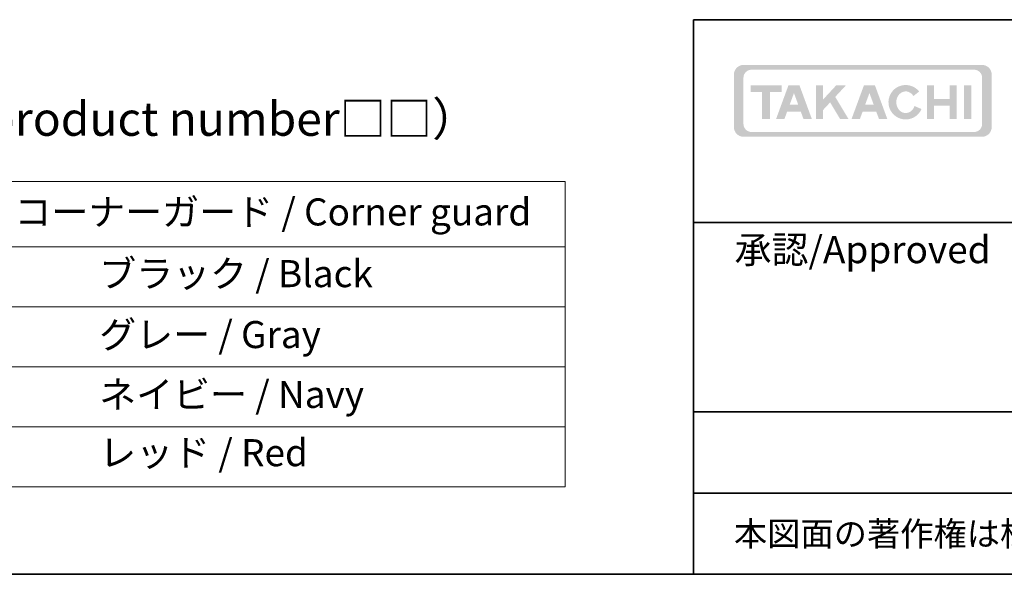
# Model space of a CAD drawing. Units: millimetres. Extents: x 65 to 9314, y 36 to 1582.
# Drawn here: x 786 to 1114, y 36 to 220 of the extents above; entities that cross this region are included whole.
import ezdxf
from ezdxf.enums import TextEntityAlignment as Align

# ---------------------------------------------------------------- set-up
doc = ezdxf.new("R2010")
doc.units = ezdxf.units.MM
doc.header["$LTSCALE"] = 4.5
for name, color, linetype, lineweight in [('Border (ISO)', 7, 'Continuous', 35), ('Hatch (ISO)', 1, 'Continuous', 18), ('Symbol (ISO)', 7, 'Continuous', 18), ('Title (ISO)', 7, 'Continuous', 35)]:
    doc.layers.add(name, color=color, linetype=linetype, lineweight=lineweight)
doc.styles.add('Note Text (TK)', font='MS PGothic.ttf')
doc.styles.add('Note Text (TK2)', font='MS PGothic.ttf')
doc.styles.add('Text Style40', font='MS PGothic.ttf')
doc.styles.add('Text Style67', font='arial.ttf')

# ---------------------------------------------------------------- blocks, each defined once
blk = doc.blocks.new('Borders tk図枠')
at = {"layer": 'Border (ISO)'}
blk.add_line((14.50000000000001, 8.000000000000007), (405.4999999999999, 8.000000000000007), dxfattribs=at)
blk = doc.blocks.new('Title Blocks コピー版 tk表題欄')
at = {"layer": 'Hatch (ISO)'}
h = blk.add_hatch(color=256, dxfattribs=at)
edge = h.paths.add_edge_path(flags=0)
edge.add_arc((95.444849922821, 237.346881026017), 0.5958259999999996, 269.9999999999897, 360)
edge.add_line((96.040675922821, 237.3468810260171), (96.04067592282095, 240.7585970260168))
edge.add_arc((95.44484992282096, 240.7585970260169), 0.5958259999999996, 0, 90.0000000000068)
edge.add_line((95.44484992282091, 241.3544230260169), (79.00658192282103, 241.3544230260169))
edge.add_arc((79.00658192282103, 240.7585970260169), 0.5958259999999996, 90, 180)
edge.add_line((78.41075592282102, 240.7585970260168), (78.41075592282081, 237.3468810260171))
edge.add_arc((79.00658192282081, 237.3468810260168), 0.5958259999999996, 180, 270.0000000000205)
edge.add_line((79.00658192282103, 236.7510550260168), (95.44484992282091, 236.751055026017))
edge = h.paths.add_edge_path()
edge.add_line((77.70882392282107, 241.0034570260169), (77.70882392282107, 237.1020210260171))
edge.add_arc((78.41075592282097, 237.102021026017), 0.7019319999998935, 180, 270.000000000008)
edge.add_line((78.41075592282105, 236.4000890260172), (96.04067592282101, 236.4000890260172))
edge.add_arc((96.040675922821, 237.102021026017), 0.7019319999998921, 270, 360)
edge.add_line((96.7426079228209, 237.1020210260171), (96.74260792282098, 241.0034570260169))
edge.add_arc((96.04067592282107, 241.003457026017), 0.7019319999998921, 0, 90.00000000000873)
edge.add_line((96.04067592282095, 241.705389026017), (78.41075592282105, 241.7053890260169))
edge.add_arc((78.41075592282105, 241.0034570260169), 0.7019319999999984, 90.00000000000072, 180)
for points in [[(78.94128592282102, 240.1954190260171), (78.94128592282102, 239.7056990260171), (79.79013392282097, 239.7056990260171), (79.79013392282097, 237.7060090260171), (80.37779792282102, 237.7060090260171), (80.37779792282102, 239.7056990260171), (81.22664592282104, 239.7056990260171), (81.22664592282104, 240.1954190260171)], [(85.55355153134052, 237.7060090260171), (84.81294043548178, 238.9396854897348), (84.28739592282106, 238.3724785432585), (84.28739592282106, 237.7060090260171), (83.76502792282103, 237.7060090260171), (83.76502792282103, 240.1954190260171), (84.28739592282106, 240.1954190260171), (84.28739592282106, 239.1472136578642), (85.2586086041826, 240.1954190260171), (85.97643794456017, 240.1954190260171), (85.18872726044239, 239.3452627384302), (86.172817922821, 237.7060090260171)], [(91.96090243223207, 240.1954190260171), (91.96090243223207, 237.7060090260171), (92.4791894322321, 237.7060090260171), (92.4791894322321, 238.7058540260171), (93.63819343223211, 238.7058540260171), (93.63819343223211, 237.7060090260171), (94.15648043223207, 237.7060090260171), (94.15648043223207, 240.1954190260171), (93.63819343223211, 240.1954190260171), (93.63819343223211, 239.195574026017), (92.4791894322321, 239.195574026017), (92.4791894322321, 240.1954190260171)], [(94.71149643223212, 240.1954190260171), (94.71149643223212, 237.7060090260171), (95.2338644322322, 237.7060090260171), (95.2338644322322, 240.1954190260171)]]:
    blk.add_hatch(color=256, dxfattribs=at).paths.add_polyline_path(points)
h = blk.add_hatch(color=256, dxfattribs=at)
h.paths.add_polyline_path([(82.45967999495221, 238.7589070260171), (81.8218998506899, 238.7589070260171), (82.14078992282104, 239.627313026017)], flags=0)
h.paths.add_polyline_path([(82.64850318183746, 238.2447010260171), (81.63307666380464, 238.2447010260171), (81.43526189659153, 237.7060090260171), (80.81854592282102, 237.7060090260171), (81.73268992282102, 240.1954190260171), (82.54888992282102, 240.1954190260171), (83.46303392282098, 237.7060090260171), (82.84631794905052, 237.7060090260171)])
h = blk.add_hatch(color=256, dxfattribs=at)
h.paths.add_polyline_path([(87.39654585068993, 238.7589070260171), (88.03432599495216, 238.7589070260171), (87.71543592282107, 239.627313026017)], flags=0)
h.paths.add_polyline_path([(87.00990789659151, 237.7060090260171), (87.20772266380467, 238.2447010260171), (88.22314918183736, 238.2447010260171), (88.42096394905047, 237.7060090260171), (89.03767992282091, 237.7060090260171), (88.123535922821, 240.1954190260171), (87.30733592282104, 240.1954190260171), (86.39319192282105, 237.7060090260171)])
h = blk.add_hatch(color=256, dxfattribs=at)
edge = h.paths.add_edge_path()
edge.add_arc((90.39257192282079, 238.9507140260171), 1.273272000000011, 38.55054079078439, 336.5820184016556)
edge.add_line((91.56096443223191, 238.4446700260172), (91.04202846323602, 238.6694270587604))
edge.add_ellipse((90.392571922821, 238.9507140260171), major_axis=(0, -0.7998759999999119), ratio=0.8673469387756529, start_angle=128.5505407907963, end_angle=426.582018401653, ccw=False)
edge.add_line((90.96328818027123, 239.4055047731898), (91.38834540645578, 239.7442231660233))
at = {"layer": 'Title (ISO)'}
for p, q in [((74.70882392282105, 245.052739026017), (255.7088239228211, 245.052739026017)), ((74.70882392282105, 204.052739026017), (74.70882392282105, 245.052739026017)), ((74.70882392282105, 230.052739026017), (230.7088239228211, 230.0527390260171)), ((74.70882392282105, 216.052739026017), (230.7088239228211, 216.052739026017)), ((255.7088239228211, 210.052739026017), (74.70882392282105, 210.052739026017)), ((74.70882392282105, 204.052739026017), (255.7088239228211, 204.052739026017))]:
    blk.add_line(p, q, dxfattribs=at)
at = {"layer": 'Title (ISO)', "color": 1, "insert": (87.20882392282105, 228.052739026017), "char_height": 2.000000029802322, "attachment_point": 5, "line_spacing_factor": 1.5, "style": 'Note Text (TK)'}
blk.add_mtext('\\fＭＳ Ｐゴシック|b0|i0;{\\H2.0000;承認/Approved}', dxfattribs=at)
at = {"layer": 'Title (ISO)', "color": 7, "insert": (77.70882392282107, 207.052739026017), "char_height": 1.800000071525573, "attachment_point": 4, "line_spacing_factor": 1.5, "style": 'Note Text (TK)'}
blk.add_mtext('\\fMS PGothic|b0|i0;{\\H1.8000;本図面の著作権は株式会社タカチ電機工業に帰属します。 / Copyright (C)\xa0 TAKACHI ELECTRONICS ENCLOSURE CO., LTD. All Rights Reserved.}', dxfattribs=at)
at = {"layer": 'Title (ISO)', "color": 7}
for tag, p, height, style in [('<品名>_001', (157.4957557410028, 236.6535912987443), 2.5, 'Note Text (TK)'), ('<Title>_001', (157.4878143697324, 231.5520568828656), 2.000000029802322, 'Text Style67'), ('<型番>_001', (157.6576875571527, 219.9930798731327), 3.000000119209289, 'Text Style40'), ('作成日_001', (175.6250171046392, 211.7814322078352), 2.5, 'Note Text (TK)'), ('<ページ_No.>_001', (237.9488807410029, 212.302739026017), 2.5, 'Note Text (TK)'), ('<総ページ数>_001', (246.7926307410029, 212.302739026017), 2.5, 'Note Text (TK)')]:
    blk.add_attdef(tag, p, '', height=height, dxfattribs=dict(at, style=style))
at = {"layer": 'Title (ISO)', "color": 7, "style": 'Note Text (TK)'}
for tag, p in [('<尺度>', (243.2088239228211, 224.552739026017)), ('<部品サイズ>', (112.208823922821, 213.052739026017))]:
    blk.add_attdef(tag, text='', height=2.5, dxfattribs=at).set_placement(p, align=Align.MIDDLE_CENTER)
blk = doc.blocks.new('Table2')
at = {"layer": 'Symbol (ISO)'}
for p, q in [((99.9177895363703, 37.04259915487669), (215.0224007209138, 37.04259915487669)), ((215.0224007209138, 37.04259915487669), (215.0224007209138, 32.20985070304774)), ((99.9177895363703, 32.20985070304774), (215.0224007209138, 32.20985070304774)), ((215.0224007209138, 32.20985070304774), (215.0224007209138, 14.4788568957319)), ((99.9177895363703, 27.77710225121877), (215.0224007209138, 27.77710225121877)), ((99.9177895363703, 23.34435379938982), (215.0224007209138, 23.34435379938982)), ((99.9177895363703, 18.91160534756086), (215.0224007209138, 18.91160534756086)), ((99.9177895363703, 14.4788568957319), (215.0224007209138, 14.4788568957319))]:
    blk.add_line(p, q, dxfattribs=at)
at = {"layer": 'Symbol (ISO)', "color": 7, "char_height": 2.000000029802322, "attachment_point": 7, "style": 'Note Text (TK2)'}
for s, insert in [('コーナーガード / Corner guard', (174.3589230667603, 33.16423665122889)), ('             ブラック / Black', (172.674016616988, 28.60166362548075)), ('             グレー / Gray', (172.674016616988, 24.09873972894452)), ('             ネイビー / Navy', (172.674016616988, 19.67183923782608)), ('             レッド / Red', (172.674016616988, 15.3677457446774))]:
    blk.add_mtext(s, dxfattribs=dict(at, insert=insert))

msp = doc.modelspace()

# ---------------------------------------------------------------- block references
at = {"xscale": 4.5, "yscale": 4.5, "zscale": 4.5}
for name, p in [('Borders tk図枠', (0, 0)), ('Title Blocks コピー版 tk表題欄', (674.060292347305, -882.2373256170767)), ('Table2', (0, 0))]:
    msp.add_blockref(name, p, dxfattribs=at)

# ---------------------------------------------------------------- texts
at = {"layer": 'Symbol (ISO)', "color": 7, "insert": (451.7441327919238, 187.4997304082523), "char_height": 11.25, "attachment_point": 4, "line_spacing_factor": 1.5, "style": 'Note Text (TK)'}
msp.add_mtext('\\fＭＳ Ｐゴシック|b0|i0;色仕様（型番末尾□□） / Color Type（End of product number□□）', dxfattribs=at)

doc.saveas('drawing.dxf')
